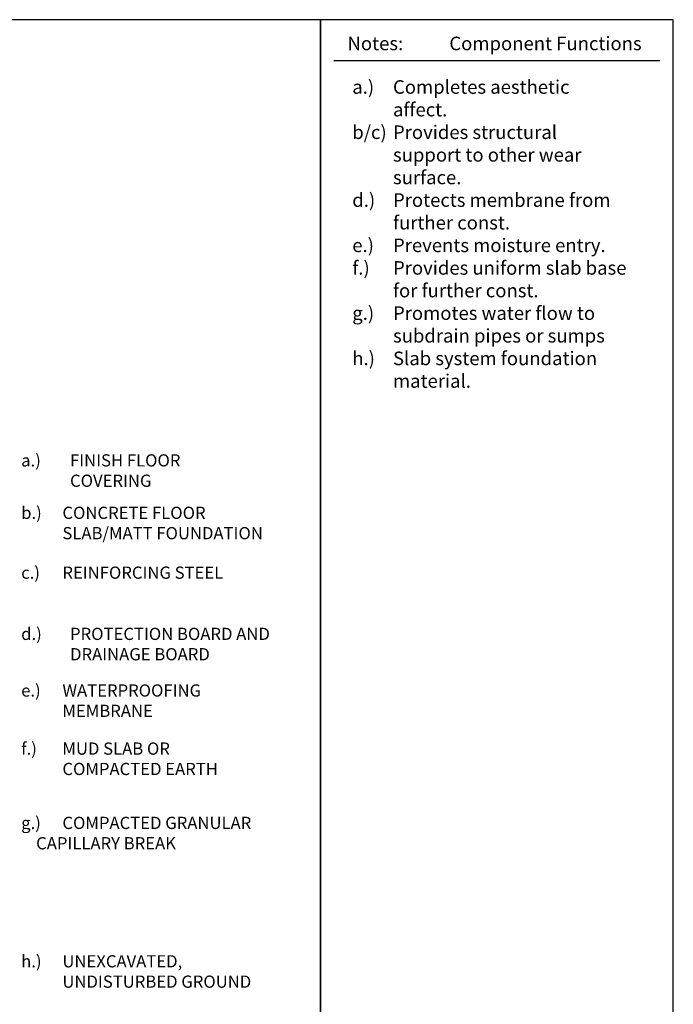
# Model space of a CAD drawing. Units: inches. Extents: x 1872 to 2214, y 2255 to 2406.
# Drawn here: x 1935 to 1995, y 2315 to 2406 of the extents above; entities that cross this region are included whole.
import ezdxf

# ---------------------------------------------------------------- set-up
doc = ezdxf.new("R2010")
doc.units = ezdxf.units.IN
doc.header["$MEASUREMENT"] = 0
for name, color, linetype in [('A-ANNO-BLCKTEXT', 4, 'Continuous'), ('A-ANNO-TEXT', 2, 'Continuous'), ('A-ANNO-TITL', 5, 'Continuous')]:
    doc.layers.add(name, color=color, linetype=linetype)
doc.styles.add('1', font='SIMPLEX')
doc.styles.add('SIMPLEX', font='SIMPLEX.shx', dxfattribs={"width": 0.85})
doc.styles.add('TITLTEXT', font='TIMES.TTF')

msp = doc.modelspace()

# ---------------------------------------------------------------- linework, layer by layer
at = {"layer": 'A-ANNO-BLCKTEXT'}
msp.add_line((1963.709, 2401.926, 0), (1993.715, 2401.926, 0), dxfattribs=at)
at = {"layer": 'A-ANNO-TITL', "elevation": 0}
for points in [[(1872.462, 2278.04), (1962.462, 2278.04), (1962.462, 2405.682), (1872.462, 2405.682)], [(1962.462, 2278.04), (1994.962, 2278.04), (1994.962, 2405.682), (1962.462, 2405.682)]]:
    msp.add_lwpolyline(points, close=True, dxfattribs=at)

# ---------------------------------------------------------------- texts
at = {"layer": 'A-ANNO-BLCKTEXT', "char_height": 1.25, "attachment_point": 1, "style": 'TITLTEXT'}
for s, insert, width in [('\\pt7.5015;Notes:^IComponent Functions', (1964.959, 2404.119, 0), 30.0625), ('\\pt3,5;a.)^ICompletes aesthetic \\P^Iaffect.\\Pb/c)^IProvides structural \\P^Isupport to other wear \\P^Isurface.\\Pd.)^IProtects membrane from \\P^Ifurther const.\\Pe.)^IPrevents moisture entry.\\Pf.)^IProvides uniform slab base \\P^Ifor further const.\\P\\pt3;g.)^IPromotes water flow to \\P^Isubdrain pipes or sumps\\Ph.)^ISlab system foundation \\P^Imaterial.', (1965.398, 2400.107, 0), 30.07407)]:
    msp.add_mtext(s, dxfattribs=dict(at, insert=insert, width=width))
at = {"layer": 'A-ANNO-TEXT', "char_height": 1.125, "attachment_point": 1}
for s, insert, width, style in [('\\pi-3.375,l3.375;a.)^IFINISH FLOOR \\P^ICOVERING', (1934.906, 2365.64, 0), 18.72321, '1'), ('\\pt3.375;b.)^ICONCRETE FLOOR  \\P^ISLAB/MATT FOUNDATION', (1934.906, 2360.809, 0), 26.94643, 'SIMPLEX'), ('\\pt3.375;c.)^IREINFORCING STEEL', (1934.906, 2355.296, 0), 24.08036, 'SIMPLEX'), ('\\pi-3.375,l3.375;d.)^IPROTECTION BOARD AND \\P^IDRAINAGE BOARD', (1934.906, 2349.654, 0), 24.15536, 'SIMPLEX'), ('\\pt3.375;e.)^IWATERPROOFING \\P^IMEMBRANE', (1934.906, 2344.439, 0), 21.02143, 'SIMPLEX'), ('\\pt3.375;f.)^IMUD SLAB OR \\P^ICOMPACTED EARTH', (1934.906, 2339.084, 0), 21.48214, 'SIMPLEX'), ('\\pt3.375;g.)^ICOMPACTED GRANULAR  \\P    CAPILLARY BREAK', (1934.906, 2332.238, 0), 24.90536, 'SIMPLEX'), ('\\pt3.375;h.)^IUNEXCAVATED,  \\P^IUNDISTURBED GROUND', (1934.906, 2319.488, 0), 23.64643, 'SIMPLEX')]:
    msp.add_mtext(s, dxfattribs=dict(at, insert=insert, width=width, style=style))

doc.saveas('drawing.dxf')
